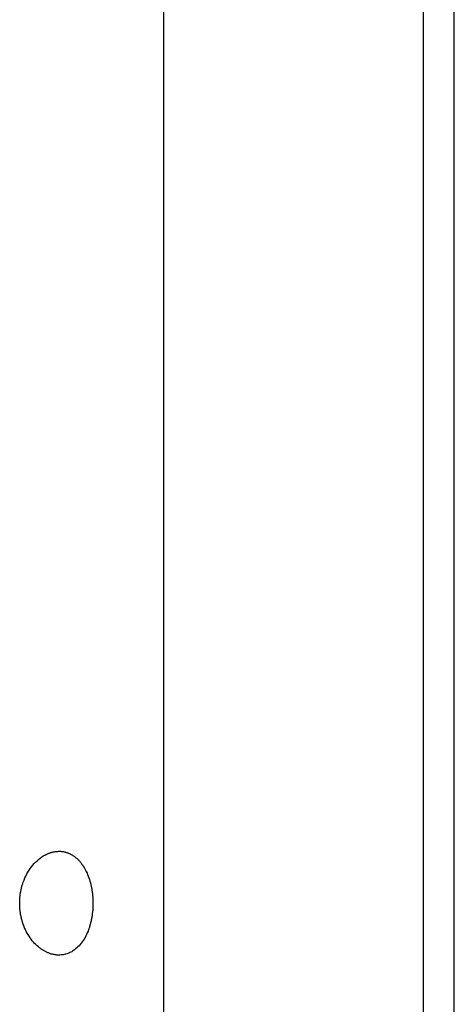
# Model space of a CAD drawing. Extents: x -37.6 to 37.6, y -23.6 to 23.6.
# Drawn here: x 21.6 to 22.4, y 3.5 to 5.4 of the extents above; entities that cross this region are included whole.
import ezdxf

# ---------------------------------------------------------------- set-up
doc = ezdxf.new("R2010")
doc.units = 0
doc.layers.get('0').update_dxf_attribs({"linetype": 'CONTINUOUS'})

msp = doc.modelspace()

# ---------------------------------------------------------------- linework, layer by layer
at = {"color": 0}
for points in [[(22.4003, -2.7318), (22.4003, 5.6682)], [(22.4003, -2.7318), (22.4003, 5.6682)], [(22.4003, -2.7318), (22.4003, 5.6682)], [(22.4003, -2.7318), (22.4003, 5.6682)], [(22.4003, -2.7318), (22.4003, 5.6682)], [(22.4003, -2.7318), (22.4003, 5.6682)], [(22.4003, -2.7318), (22.4003, 5.6682)], [(22.4003, -2.7318), (22.4003, 5.6682)], [(22.4003, -2.7318), (22.4003, 5.6682)], [(22.4003, -2.7318), (22.4003, 5.6682)], [(22.4003, -2.7318), (22.4003, 5.6682)], [(22.4003, -2.7318), (22.4003, 5.6682)], [(22.4003, -2.7318), (22.4003, 5.6682)], [(22.4003, -2.7318), (22.4003, 5.6682)], [(22.4003, -2.7318), (22.4003, 5.6682)], [(22.4003, -2.7318), (22.4003, 5.6682)], [(22.4003, -2.7318), (22.4003, 5.6682)], [(22.4003, -2.7318), (22.4003, 5.6682)], [(22.4003, -2.7318), (22.4003, 5.6682)], [(22.4003, -2.7318), (22.4003, 5.6682)], [(22.4003, -2.7318), (22.4003, 5.6682)], [(21.84, 1.7482), (21.84, 5.6382)], [(21.84, 1.7482), (21.84, 5.6382)], [(21.84, 1.7482), (21.84, 5.6382)], [(21.84, 1.7482), (21.84, 5.6382)], [(21.84, 1.7482), (21.84, 5.6382)], [(21.84, 1.7482), (21.84, 5.6382)], [(21.84, 1.7482), (21.84, 5.6382)], [(21.84, 1.7482), (21.84, 5.6382)], [(21.84, 1.7482), (21.84, 5.6382)], [(21.84, 1.7482), (21.84, 5.6382)], [(21.84, 1.7482), (21.84, 5.6382)], [(21.84, 1.7482), (21.84, 5.6382)], [(21.84, 1.7482), (21.84, 5.6382)], [(21.84, 1.7482), (21.84, 5.6382)], [(21.84, 1.7482), (21.84, 5.6382)], [(21.84, 1.7482), (21.84, 5.6382)], [(21.84, 1.7482), (21.84, 5.6382)], [(21.84, 1.7482), (21.84, 5.6382)], [(21.84, 1.7482), (21.84, 5.6382)], [(21.84, 1.7482), (21.84, 5.6382)], [(21.84, 1.7482), (21.84, 5.6382)], [(22.3403, 5.4182), (22.3403, -2.4818)], [(22.3403, 5.4182), (22.3403, -2.4818)], [(22.3403, 5.4182), (22.3403, -2.4818)], [(22.3403, 5.4182), (22.3403, -2.4818)], [(22.3403, 5.4182), (22.3403, -2.4818)], [(22.3403, 5.4182), (22.3403, -2.4818)], [(22.3403, 5.4182), (22.3403, -2.4818)], [(22.3403, 5.4182), (22.3403, -2.4818)], [(22.3403, 5.4182), (22.3403, -2.4818)], [(22.3403, 5.4182), (22.3403, -2.4818)], [(22.3403, 5.4182), (22.3403, -2.4818)], [(22.3403, 5.4182), (22.3403, -2.4818)], [(22.3403, 5.4182), (22.3403, -2.4818)], [(22.3403, 5.4182), (22.3403, -2.4818)], [(22.3403, 5.4182), (22.3403, -2.4818)], [(22.3403, 5.4182), (22.3403, -2.4818)], [(22.3403, 5.4182), (22.3403, -2.4818)], [(22.3403, 5.4182), (22.3403, -2.4818)], [(22.3403, 5.4182), (22.3403, -2.4818)], [(22.3403, 5.4182), (22.3403, -2.4818)], [(22.3403, 5.4182), (22.3403, -2.4818)], [(21.6379, 3.5682), (21.6379, 3.5682), (21.6364, 3.5682), (21.6352, 3.5682), (21.6337, 3.5682), (21.6325, 3.5683), (21.631, 3.5683), (21.6298, 3.5686), (21.6283, 3.5689), (21.6271, 3.5692), (21.6256, 3.5695), (21.6244, 3.5698), (21.6229, 3.5701), (21.6217, 3.5706), (21.6202, 3.5709), (21.619, 3.5715), (21.6176, 3.5721), (21.6164, 3.5727), (21.6164, 3.5727), (21.6152, 3.573), (21.614, 3.5736), (21.6128, 3.5742), (21.6116, 3.5748), (21.6104, 3.5754), (21.6092, 3.576), (21.608, 3.5766), (21.607, 3.5775), (21.6058, 3.5781), (21.6046, 3.5789), (21.6034, 3.5795), (21.6025, 3.5804), (21.6013, 3.5812), (21.6004, 3.5821), (21.5992, 3.583), (21.5983, 3.5839), (21.5983, 3.5839), (21.5957, 3.586), (21.5933, 3.5882), (21.5909, 3.5906), (21.5886, 3.5932), (21.5863, 3.5958), (21.5842, 3.5985), (21.5821, 3.6014), (21.5802, 3.6044), (21.5782, 3.6074), (21.5764, 3.6105), (21.5746, 3.6138), (21.573, 3.6173), (21.5714, 3.6207), (21.57, 3.6243), (21.5687, 3.6279), (21.5676, 3.6317), (21.5676, 3.6317), (21.567, 3.6332), (21.5666, 3.6347), (21.566, 3.6362), (21.5657, 3.638), (21.5652, 3.6395), (21.5649, 3.6413), (21.5646, 3.6428), (21.5643, 3.6446), (21.5639, 3.6461), (21.5636, 3.6479), (21.5633, 3.6494), (21.5631, 3.6512), (21.5628, 3.6527), (21.5627, 3.6545), (21.5625, 3.6562), (21.5625, 3.658), (21.5625, 3.658), (21.5622, 3.6595), (21.5622, 3.6612), (21.562, 3.6627), (21.562, 3.6645), (21.562, 3.666), (21.562, 3.6678), (21.562, 3.6693), (21.5621, 3.6711), (21.5621, 3.6726), (21.5621, 3.6744), (21.5621, 3.6759), (21.5623, 3.6777), (21.5623, 3.6792), (21.5626, 3.681), (21.5628, 3.6825), (21.5631, 3.6843), (21.5631, 3.6843), (21.5631, 3.6858), (21.5634, 3.6873), (21.5637, 3.6888), (21.564, 3.6904), (21.5643, 3.6919), (21.5646, 3.6934), (21.5649, 3.6949), (21.5654, 3.6966), (21.5657, 3.6981), (21.5661, 3.6996), (21.5664, 3.7011), (21.567, 3.7026), (21.5673, 3.7041), (21.5679, 3.7056), (21.5684, 3.7071), (21.569, 3.7086), (21.569, 3.7086), (21.5704, 3.7125), (21.572, 3.7166), (21.5738, 3.7204), (21.5759, 3.7243), (21.5779, 3.7279), (21.5801, 3.7315), (21.5824, 3.7348), (21.5849, 3.7383), (21.5873, 3.7413), (21.5899, 3.7443), (21.5926, 3.7471), (21.5955, 3.7499), (21.5983, 3.7523), (21.6013, 3.7547), (21.6043, 3.7569), (21.6076, 3.7591), (21.6076, 3.7591), (21.6087, 3.7597), (21.6099, 3.7603), (21.6111, 3.7609), (21.6123, 3.7617), (21.6135, 3.7621), (21.6147, 3.7627), (21.6159, 3.7633), (21.6171, 3.7639), (21.6183, 3.7642), (21.6195, 3.7647), (21.6207, 3.765), (21.6219, 3.7656), (21.6231, 3.7659), (21.6243, 3.7662), (21.6255, 3.7665), (21.627, 3.767), (21.627, 3.767), (21.6282, 3.767), (21.6294, 3.7673), (21.6306, 3.7675), (21.6318, 3.7678), (21.633, 3.7678), (21.6342, 3.7679), (21.6354, 3.7679), (21.6369, 3.7681), (21.6381, 3.768), (21.6393, 3.768), (21.6405, 3.768), (21.6417, 3.768), (21.6429, 3.7677), (21.6441, 3.7677), (21.6453, 3.7674), (21.6467, 3.7674), (21.6467, 3.7674), (21.6476, 3.7671), (21.6488, 3.7668), (21.65, 3.7665), (21.6512, 3.7662), (21.6523, 3.7657), (21.6535, 3.7654), (21.6547, 3.765), (21.6559, 3.7647), (21.6568, 3.7641), (21.658, 3.7636), (21.6591, 3.763), (21.6603, 3.7626), (21.6612, 3.762), (21.6624, 3.7614), (21.6636, 3.7608), (21.6648, 3.7602), (21.6648, 3.7602), (21.6657, 3.7593), (21.6666, 3.7587), (21.6675, 3.7579), (21.6687, 3.7573), (21.6696, 3.7564), (21.6705, 3.7556), (21.6714, 3.7547), (21.6726, 3.7541), (21.6735, 3.7532), (21.6744, 3.7523), (21.6753, 3.7514), (21.6762, 3.7505), (21.6771, 3.7494), (21.678, 3.7485), (21.6789, 3.7475), (21.6798, 3.7466), (21.6798, 3.7466), (21.6813, 3.7442), (21.6831, 3.742), (21.6846, 3.7395), (21.6863, 3.7371), (21.6877, 3.7344), (21.6892, 3.7318), (21.6905, 3.7289), (21.692, 3.7262), (21.6931, 3.7231), (21.6943, 3.7201), (21.6954, 3.7169), (21.6966, 3.7139), (21.6975, 3.7106), (21.6985, 3.7073), (21.6993, 3.7038), (21.7002, 3.7005), (21.7002, 3.7005), (21.7004, 3.6987), (21.7007, 3.6972), (21.701, 3.6954), (21.7013, 3.6939), (21.7014, 3.6921), (21.7017, 3.6906), (21.702, 3.689), (21.7023, 3.6875), (21.7023, 3.6857), (21.7026, 3.6842), (21.7026, 3.6824), (21.7029, 3.6809), (21.7029, 3.6791), (21.7031, 3.6776), (21.7031, 3.6758), (21.7034, 3.6743), (21.7034, 3.6743), (21.7034, 3.6725), (21.7034, 3.6707), (21.7034, 3.6689), (21.7034, 3.6674), (21.7033, 3.6656), (21.7033, 3.6638), (21.7033, 3.662), (21.7033, 3.6605), (21.703, 3.6587), (21.703, 3.657), (21.7028, 3.6552), (21.7028, 3.6537), (21.7025, 3.6519), (21.7024, 3.6504), (21.7021, 3.6486), (21.7021, 3.6471), (21.7021, 3.6471), (21.7018, 3.6453), (21.7015, 3.6436), (21.7012, 3.6418), (21.701, 3.6403), (21.7006, 3.6385), (21.7003, 3.637), (21.7, 3.6353), (21.6997, 3.6338), (21.6991, 3.632), (21.6988, 3.6305), (21.6984, 3.6289), (21.6981, 3.6274), (21.6975, 3.6257), (21.6972, 3.6242), (21.6967, 3.6227), (21.6964, 3.6212), (21.6964, 3.6212), (21.695, 3.6176), (21.6938, 3.6142), (21.6923, 3.6109), (21.691, 3.6078), (21.6894, 3.6046), (21.6879, 3.6016), (21.6861, 3.5988), (21.6845, 3.5961), (21.6825, 3.5934), (21.6807, 3.5908), (21.6786, 3.5884), (21.6767, 3.5861), (21.6744, 3.5839), (21.6723, 3.5818), (21.6699, 3.5799), (21.6678, 3.5782), (21.6678, 3.5782), (21.666, 3.5769), (21.6642, 3.5757), (21.6624, 3.5746), (21.6608, 3.5737), (21.6588, 3.5728), (21.657, 3.572), (21.6552, 3.5713), (21.6534, 3.5707), (21.6513, 3.57), (21.6495, 3.5695), (21.6475, 3.5691), (21.6457, 3.5688), (21.6436, 3.5685), (21.6418, 3.5683), (21.6397, 3.5682), (21.6379, 3.5682)]]:
    msp.add_lwpolyline(points, dxfattribs=at)

doc.saveas('drawing.dxf')
